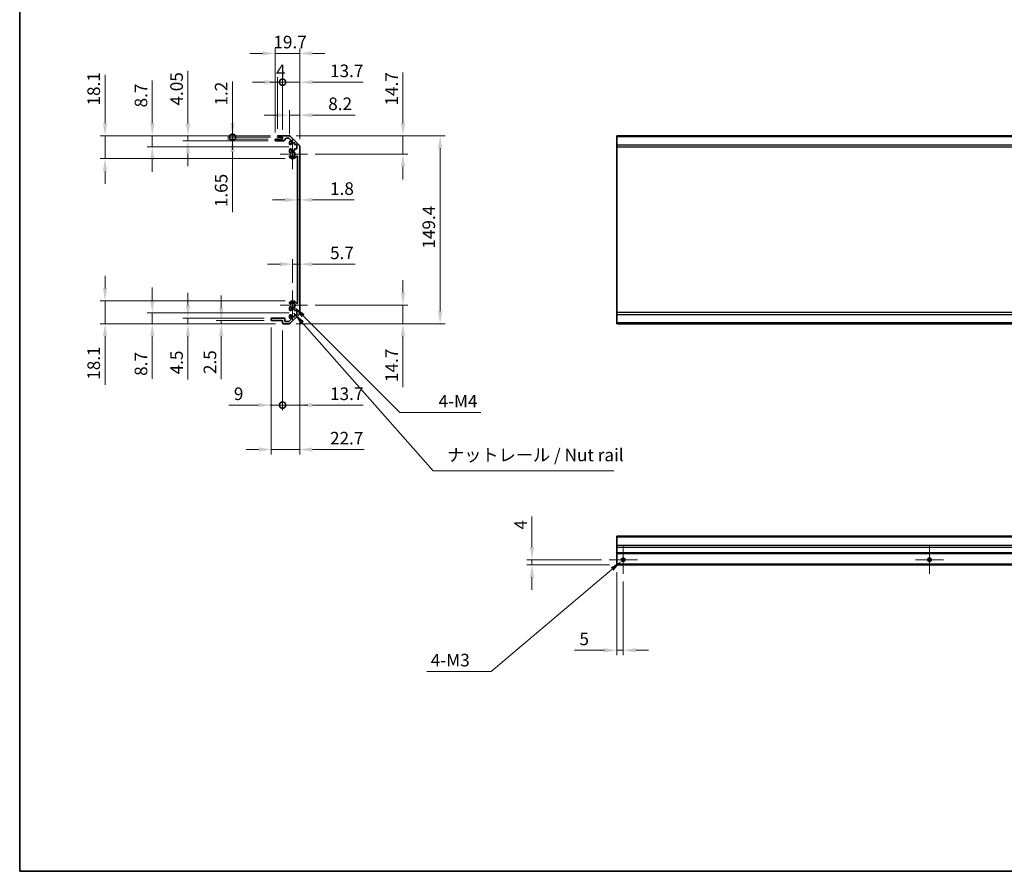
# Model space of a CAD drawing. Units: millimetres. Extents: x 0 to 18046, y -64 to 2810.
# Drawn here: x 7840 to 8622, y 0 to 677 of the extents above; entities that cross this region are included whole.
import ezdxf

# ---------------------------------------------------------------- set-up
doc = ezdxf.new("R2010")
doc.units = ezdxf.units.MM
doc.linetypes.add('CHAIN', pattern=[0.3543, 0.2362, -0.0295, 0.0591, -0.0295])
for name, color, linetype, lineweight in [('Border (ISO)', 7, 'Continuous', 35), ('Center Mark (ISO)', 131, 'Continuous', 18), ('Dimension (ISO)', 7, 'Continuous', 18), ('Symbol (ISO)', 7, 'Continuous', 18), ('Visible (ISO)', 7, 'Continuous', 35), ('Visible Narrow (ISO)', 7, 'Continuous', 25)]:
    doc.layers.add(name, color=color, linetype=linetype, lineweight=lineweight)
doc.styles.add('Note Text (TK)', font='txt')
doc.dimstyles.new('Default - Method 1b (TK)', dxfattribs={"dimscale": 10, "dimtxt": 2.5, "dimasz": 2.5, "dimexe": 1, "dimexo": 1.5, "dimgap": 1, "dimtad": 1, "dimtoh": 1, "dimrnd": 1e-08, "dimdsep": 46, "dimtxsty": 'Note Text (TK)', "dimcen": 0.09, "dimdle": 5, "dimclrd": 100, "dimclre": 100, "dimclrt": 7, "dimadec": 1, "dimazin": 1, "dimtfac": 1, "dimtmove": 0, "dimatfit": 3, "dimfxl": 1, "dimtolj": 1, "dimlwd": -1, "dimlwe": -1, "dimarcsym": 0})
doc.dimstyles.new('Default - Method 1b (TK)$7', dxfattribs={"dimscale": 10, "dimtxt": 2.5, "dimasz": 2.5, "dimexe": 1, "dimexo": 1.5, "dimgap": 1, "dimtad": 1, "dimtoh": 1, "dimrnd": 1e-08, "dimdsep": 46, "dimtxsty": 'Note Text (TK)', "dimcen": 0.09, "dimdle": 5, "dimclrd": 100, "dimclre": 100, "dimclrt": 7, "dimadec": 1, "dimazin": 1, "dimtfac": 1, "dimtmove": 0, "dimatfit": 3, "dimfxl": 1, "dimtolj": 1, "dimlwd": -1, "dimlwe": -1, "dimarcsym": 0})

# ---------------------------------------------------------------- blocks, each defined once
blk = doc.blocks.new('図面枠 tk図枠')
at = {"layer": 'Border (ISO)'}
for p, q in [((14.5, 289), (14.5, 8)), ((14.5, 8), (405.5, 8))]:
    blk.add_line(p, q, dxfattribs=at)
blk = doc.blocks.new('*D135')
at = {"layer": 'Defpoints', "color": 0}
for p in [(8060.68, 539.14), (8062.48, 539.14), (8062.48, 533.57)]:
    blk.add_point(p, dxfattribs=at)
at = {"layer": 'Dimension (ISO)', "color": 100}
for p, q in [((8050.68, 533.57), (8040.68, 533.57)), ((8060.68, 533.57), (8062.48, 533.57)), ((8072.48, 533.57), (8105.76, 533.57))]:
    blk.add_line(p, q, dxfattribs=at)
for points in [[(8050.68, 535.24), (8050.68, 531.9), (8060.68, 533.57)], [(8072.48, 535.24), (8072.48, 531.9), (8062.48, 533.57)]]:
    blk.add_solid(points, dxfattribs=at)
at = {"layer": 'Dimension (ISO)', "color": 7, "insert": (8086.48, 542.57), "char_height": 10, "attachment_point": 4, "style": 'Note Text (TK)'}
blk.add_mtext('\\A1;1.8', dxfattribs=at)
blk = doc.blocks.new('*D136')
at = {"layer": 'Defpoints', "color": 0}
for p in [(8062.48, 482.51), (8062.48, 482.51), (8056.78, 461.67)]:
    blk.add_point(p, dxfattribs=at)
at = {"layer": 'Dimension (ISO)', "color": 100}
for p, q in [((8056.78, 467.67), (8056.78, 486.51)), ((8046.78, 482.51), (8036.78, 482.51)), ((8056.78, 482.51), (8062.48, 482.51)), ((8072.48, 482.51), (8106.33, 482.51))]:
    blk.add_line(p, q, dxfattribs=at)
for points in [[(8046.78, 484.17), (8046.78, 480.84), (8056.78, 482.51)], [(8072.48, 484.17), (8072.48, 480.84), (8062.48, 482.51)]]:
    blk.add_solid(points, dxfattribs=at)
at = {"layer": 'Dimension (ISO)', "color": 7, "insert": (8086.48, 491.51), "char_height": 10, "attachment_point": 4, "style": 'Note Text (TK)'}
blk.add_mtext('\\A1;5.7', dxfattribs=at)
blk = doc.blocks.new('_DotSmall')
at = {"color": 0, "linetype": 'ByBlock', "const_width": 0.5}
blk.add_lwpolyline([(-0.0625, 0, 1), (0.0625, 0, 1)], format="xyb", close=True, dxfattribs=at)
blk = doc.blocks.new('*D137')
at = {"layer": 'Defpoints', "color": 0}
for p in [(8048.78, 627.13), (8044.78, 584.07), (8048.78, 583.37)]:
    blk.add_point(p, dxfattribs=at)
at = {"layer": 'Dimension (ISO)', "color": 100}
for p, q in [((8034.78, 627.13), (8024.78, 627.13)), ((8044.78, 590.07), (8044.78, 631.13)), ((8044.78, 627.13), (8048.78, 627.13)), ((8048.78, 589.37), (8048.78, 631.13)), ((8048.78, 627.13), (8058.78, 627.13))]:
    blk.add_line(p, q, dxfattribs=at)
blk.add_solid([(8034.78, 628.8), (8034.78, 625.47), (8044.78, 627.13)], dxfattribs=at)
at = {"layer": 'Dimension (ISO)', "color": 100, "xscale": 10, "yscale": 10, "zscale": 10, "rotation": 180}
blk.add_blockref('_DotSmall', (8048.78, 627.13), dxfattribs=at)
at = {"layer": 'Dimension (ISO)', "color": 7, "insert": (8043.63, 636.13), "char_height": 10, "attachment_point": 4, "style": 'Note Text (TK)'}
blk.add_mtext('\\A1;4', dxfattribs=at)
blk = doc.blocks.new('*D138')
at = {"layer": 'Defpoints', "color": 0}
for p in [(8062.48, 627.13), (8048.78, 583.37), (8062.48, 575.74)]:
    blk.add_point(p, dxfattribs=at)
at = {"layer": 'Dimension (ISO)', "color": 100}
for p, q in [((8048.78, 627.13), (8038.78, 627.13)), ((8048.78, 589.37), (8048.78, 631.13)), ((8048.78, 627.13), (8062.48, 627.13)), ((8062.48, 581.74), (8062.48, 631.13)), ((8072.48, 627.13), (8112.81, 627.13))]:
    blk.add_line(p, q, dxfattribs=at)
blk.add_solid([(8072.48, 628.8), (8072.48, 625.47), (8062.48, 627.13)], dxfattribs=at)
at = {"layer": 'Dimension (ISO)', "color": 100, "xscale": 10, "yscale": 10, "zscale": 10}
blk.add_blockref('_DotSmall', (8048.78, 627.13), dxfattribs=at)
at = {"layer": 'Dimension (ISO)', "color": 7, "insert": (8086.48, 636.13), "char_height": 10, "attachment_point": 4, "style": 'Note Text (TK)'}
blk.add_mtext('\\A1;13.7', dxfattribs=at)
blk = doc.blocks.new('*D139')
at = {"layer": 'Defpoints', "color": 0}
for p in [(8062.48, 650), (8042.78, 581.22), (8062.48, 575.74)]:
    blk.add_point(p, dxfattribs=at)
at = {"layer": 'Dimension (ISO)', "color": 100}
for p, q in [((8032.78, 650), (8022.78, 650)), ((8042.78, 587.22), (8042.78, 654)), ((8042.78, 650), (8062.48, 650)), ((8062.48, 581.74), (8062.48, 654)), ((8072.48, 650), (8082.48, 650))]:
    blk.add_line(p, q, dxfattribs=at)
for points in [[(8032.78, 651.67), (8032.78, 648.34), (8042.78, 650)], [(8072.48, 651.67), (8072.48, 648.34), (8062.48, 650)]]:
    blk.add_solid(points, dxfattribs=at)
at = {"layer": 'Dimension (ISO)', "color": 7, "insert": (8041.47, 659), "char_height": 10, "attachment_point": 4, "style": 'Note Text (TK)'}
blk.add_mtext('\\A1;19.7', dxfattribs=at)
blk = doc.blocks.new('*D140')
at = {"layer": 'Defpoints', "color": 0}
for p in [(8053.65, 584.57), (8144.4, 584.57), (8068.58, 569.87)]:
    blk.add_point(p, dxfattribs=at)
at = {"layer": 'Dimension (ISO)', "color": 100}
for p, q in [((8144.4, 594.57), (8144.4, 634.9)), ((8059.65, 584.57), (8148.4, 584.57)), ((8144.4, 569.87), (8144.4, 584.57)), ((8074.58, 569.87), (8148.4, 569.87)), ((8144.4, 559.87), (8144.4, 549.87))]:
    blk.add_line(p, q, dxfattribs=at)
for points in [[(8142.73, 594.57), (8146.07, 594.57), (8144.4, 584.57)], [(8142.73, 559.87), (8146.07, 559.87), (8144.4, 569.87)]]:
    blk.add_solid(points, dxfattribs=at)
at = {"layer": 'Dimension (ISO)', "color": 7, "insert": (8135.4, 608.57), "char_height": 10, "attachment_point": 4, "rotation": 90, "style": 'Note Text (TK)'}
blk.add_mtext('\\A1;14.7', dxfattribs=at)
blk = doc.blocks.new('*D141')
at = {"layer": 'Defpoints', "color": 0}
for p in [(8068.58, 449.87), (8053.65, 435.17), (8144.4, 435.17)]:
    blk.add_point(p, dxfattribs=at)
at = {"layer": 'Dimension (ISO)', "color": 100}
for p, q in [((8144.4, 459.87), (8144.4, 469.87)), ((8074.58, 449.87), (8148.4, 449.87)), ((8144.4, 449.87), (8144.4, 435.17)), ((8059.65, 435.17), (8148.4, 435.17)), ((8144.4, 425.17), (8144.4, 384.84))]:
    blk.add_line(p, q, dxfattribs=at)
for points in [[(8142.73, 459.87), (8146.07, 459.87), (8144.4, 449.87)], [(8142.73, 425.17), (8146.07, 425.17), (8144.4, 435.17)]]:
    blk.add_solid(points, dxfattribs=at)
at = {"layer": 'Dimension (ISO)', "color": 7, "insert": (8135.4, 388.84), "char_height": 10, "attachment_point": 4, "rotation": 90, "style": 'Note Text (TK)'}
blk.add_mtext('\\A1;14.7', dxfattribs=at)
blk = doc.blocks.new('*D142')
at = {"layer": 'Defpoints', "color": 0}
for p in [(8053.65, 584.57), (8053.65, 435.17), (8173.92, 435.17)]:
    blk.add_point(p, dxfattribs=at)
at = {"layer": 'Dimension (ISO)', "color": 100}
for p, q in [((8059.65, 584.57), (8177.92, 584.57)), ((8173.92, 574.57), (8173.92, 445.17)), ((8059.65, 435.17), (8177.92, 435.17))]:
    blk.add_line(p, q, dxfattribs=at)
for points in [[(8172.25, 574.57), (8175.58, 574.57), (8173.92, 584.57)], [(8172.25, 445.17), (8175.58, 445.17), (8173.92, 435.17)]]:
    blk.add_solid(points, dxfattribs=at)
at = {"layer": 'Dimension (ISO)', "color": 7, "insert": (8164.92, 494.84), "char_height": 10, "attachment_point": 4, "rotation": 90, "style": 'Note Text (TK)'}
blk.add_mtext('\\A1;149.4', dxfattribs=at)
blk = doc.blocks.new('*D143')
at = {"layer": 'Defpoints', "color": 0}
for p in [(8062.48, 444), (8048.78, 435.67), (8062.48, 370.51)]:
    blk.add_point(p, dxfattribs=at)
at = {"layer": 'Dimension (ISO)', "color": 100}
for p, q in [((8062.48, 438), (8062.48, 366.51)), ((8048.78, 429.67), (8048.78, 366.51)), ((8048.78, 370.51), (8038.78, 370.51)), ((8048.78, 370.51), (8062.48, 370.51)), ((8072.48, 370.51), (8112.81, 370.51))]:
    blk.add_line(p, q, dxfattribs=at)
blk.add_solid([(8072.48, 372.18), (8072.48, 368.85), (8062.48, 370.51)], dxfattribs=at)
at = {"layer": 'Dimension (ISO)', "color": 100, "xscale": 10, "yscale": 10, "zscale": 10}
blk.add_blockref('_DotSmall', (8048.78, 370.51), dxfattribs=at)
at = {"layer": 'Dimension (ISO)', "color": 7, "insert": (8086.48, 379.51), "char_height": 10, "attachment_point": 4, "style": 'Note Text (TK)'}
blk.add_mtext('\\A1;13.7', dxfattribs=at)
blk = doc.blocks.new('*D144')
at = {"layer": 'Defpoints', "color": 0}
for p in [(8039.78, 438.17), (8048.78, 435.67), (8048.78, 370.51)]:
    blk.add_point(p, dxfattribs=at)
at = {"layer": 'Dimension (ISO)', "color": 100}
for p, q in [((8039.78, 432.17), (8039.78, 366.51)), ((8048.78, 429.67), (8048.78, 366.51)), ((8029.78, 370.51), (8006.1, 370.51)), ((8048.78, 370.51), (8039.78, 370.51)), ((8048.78, 370.51), (8068.78, 370.51))]:
    blk.add_line(p, q, dxfattribs=at)
blk.add_solid([(8029.78, 372.18), (8029.78, 368.85), (8039.78, 370.51)], dxfattribs=at)
at = {"layer": 'Dimension (ISO)', "color": 100, "xscale": 10, "yscale": 10, "zscale": 10, "rotation": 180}
blk.add_blockref('_DotSmall', (8048.78, 370.51), dxfattribs=at)
at = {"layer": 'Dimension (ISO)', "color": 7, "insert": (8010.1, 379.51), "char_height": 10, "attachment_point": 4, "style": 'Note Text (TK)'}
blk.add_mtext('\\A1;9', dxfattribs=at)
blk = doc.blocks.new('*D145')
at = {"layer": 'Defpoints', "color": 0}
for p in [(8039.78, 438.17), (8062.48, 444), (8062.48, 335.22)]:
    blk.add_point(p, dxfattribs=at)
at = {"layer": 'Dimension (ISO)', "color": 100}
for p, q in [((8062.48, 438), (8062.48, 331.22)), ((8039.78, 432.17), (8039.78, 331.22)), ((8029.78, 335.22), (8019.78, 335.22)), ((8039.78, 335.22), (8062.48, 335.22)), ((8072.48, 335.22), (8113.61, 335.22))]:
    blk.add_line(p, q, dxfattribs=at)
for points in [[(8029.78, 336.89), (8029.78, 333.55), (8039.78, 335.22)], [(8072.48, 336.89), (8072.48, 333.55), (8062.48, 335.22)]]:
    blk.add_solid(points, dxfattribs=at)
at = {"layer": 'Dimension (ISO)', "color": 7, "insert": (8086.48, 344.22), "char_height": 10, "attachment_point": 4, "style": 'Note Text (TK)'}
blk.add_mtext('\\A1;22.7', dxfattribs=at)
blk = doc.blocks.new('*D146')
at = {"layer": 'Defpoints', "color": 0}
for p in [(8056.78, 449.87), (8058.05, 448.6)]:
    blk.add_point(p, dxfattribs=at)
at = {"layer": 'Dimension (ISO)', "color": 100}
for p, q in [((8142.03, 364.62), (8065.12, 441.53)), ((8206.17, 364.62), (8142.03, 364.62))]:
    blk.add_line(p, q, dxfattribs=at)
blk.add_solid([(8066.3, 442.71), (8063.95, 440.35), (8058.05, 448.6)], dxfattribs=at)
at = {"layer": 'Dimension (ISO)', "color": 7, "insert": (8169.58, 373.62), "char_height": 10, "attachment_point": 4, "style": 'Note Text (TK)'}
blk.add_mtext('\\A1; 4-M4', dxfattribs=at)
blk = doc.blocks.new('*D147')
at = {"layer": 'Defpoints', "color": 0}
for p in [(8009.03, 583.37), (8043.28, 581.72), (8045.28, 583.37)]:
    blk.add_point(p, dxfattribs=at)
at = {"layer": 'Dimension (ISO)', "color": 100}
for p, q in [((8009.03, 583.37), (8009.03, 603.37)), ((8039.28, 583.37), (8005.03, 583.37)), ((8037.28, 581.72), (8005.03, 581.72)), ((8009.03, 583.37), (8009.03, 581.72)), ((8009.03, 571.72), (8009.03, 523.8))]:
    blk.add_line(p, q, dxfattribs=at)
blk.add_solid([(8007.36, 571.72), (8010.69, 571.72), (8009.03, 581.72)], dxfattribs=at)
at = {"layer": 'Dimension (ISO)', "color": 100, "xscale": 10, "yscale": 10, "zscale": 10, "rotation": 270}
blk.add_blockref('_DotSmall', (8009.03, 583.37), dxfattribs=at)
at = {"layer": 'Dimension (ISO)', "color": 7, "insert": (8000.03, 527.8), "char_height": 10, "attachment_point": 4, "rotation": 90, "style": 'Note Text (TK)'}
blk.add_mtext('\\A1;1.65', dxfattribs=at)
blk = doc.blocks.new('*D148')
at = {"layer": 'Defpoints', "color": 0}
for p in [(8009.03, 584.57), (8045.28, 584.57), (8045.28, 583.37)]:
    blk.add_point(p, dxfattribs=at)
at = {"layer": 'Dimension (ISO)', "color": 100}
for p, q in [((8009.03, 594.57), (8009.03, 627.8)), ((8039.28, 584.57), (8005.03, 584.57)), ((8039.28, 583.37), (8005.03, 583.37)), ((8009.03, 583.37), (8009.03, 584.57)), ((8009.03, 583.37), (8009.03, 573.37))]:
    blk.add_line(p, q, dxfattribs=at)
blk.add_solid([(8007.36, 594.57), (8010.69, 594.57), (8009.03, 584.57)], dxfattribs=at)
at = {"layer": 'Dimension (ISO)', "color": 100, "xscale": 10, "yscale": 10, "zscale": 10, "rotation": 90}
blk.add_blockref('_DotSmall', (8009.03, 583.37), dxfattribs=at)
at = {"layer": 'Dimension (ISO)', "color": 7, "insert": (8000.03, 608.57), "char_height": 10, "attachment_point": 4, "rotation": 90, "style": 'Note Text (TK)'}
blk.add_mtext('\\A1;1.2', dxfattribs=at)
blk = doc.blocks.new('*D149')
at = {"layer": 'Defpoints', "color": 0}
for p in [(7973.6, 584.57), (8043.28, 580.52), (8045.28, 584.57)]:
    blk.add_point(p, dxfattribs=at)
at = {"layer": 'Dimension (ISO)', "color": 100}
for p, q in [((7973.6, 594.57), (7973.6, 636.09)), ((8039.28, 584.57), (7969.6, 584.57)), ((8037.28, 580.52), (7969.6, 580.52)), ((7973.6, 580.52), (7973.6, 584.57)), ((7973.6, 570.52), (7973.6, 560.52))]:
    blk.add_line(p, q, dxfattribs=at)
for points in [[(7971.94, 594.57), (7975.27, 594.57), (7973.6, 584.57)], [(7971.94, 570.52), (7975.27, 570.52), (7973.6, 580.52)]]:
    blk.add_solid(points, dxfattribs=at)
at = {"layer": 'Dimension (ISO)', "color": 7, "insert": (7964.6, 608.57), "char_height": 10, "attachment_point": 4, "rotation": 90, "style": 'Note Text (TK)'}
blk.add_mtext('\\A1;4.05', dxfattribs=at)
blk = doc.blocks.new('*D150')
at = {"layer": 'Defpoints', "color": 0}
for p in [(8045.28, 584.57), (7907.79, 566.47), (8056.78, 566.47)]:
    blk.add_point(p, dxfattribs=at)
at = {"layer": 'Dimension (ISO)', "color": 100}
for p, q in [((7907.79, 594.57), (7907.79, 633.08)), ((8039.28, 584.57), (7903.79, 584.57)), ((7907.79, 566.47), (7907.79, 584.57)), ((8050.78, 566.47), (7903.79, 566.47)), ((7907.79, 556.47), (7907.79, 546.47))]:
    blk.add_line(p, q, dxfattribs=at)
for points in [[(7906.12, 594.57), (7909.45, 594.57), (7907.79, 584.57)], [(7906.12, 556.47), (7909.45, 556.47), (7907.79, 566.47)]]:
    blk.add_solid(points, dxfattribs=at)
at = {"layer": 'Dimension (ISO)', "color": 7, "insert": (7898.79, 608.57), "char_height": 10, "attachment_point": 4, "rotation": 90, "style": 'Note Text (TK)'}
blk.add_mtext('\\A1;18.1', dxfattribs=at)
blk = doc.blocks.new('*D151')
at = {"layer": 'Defpoints', "color": 0}
for p in [(8000.09, 435.17), (8040.28, 437.67), (8049.28, 435.17)]:
    blk.add_point(p, dxfattribs=at)
at = {"layer": 'Dimension (ISO)', "color": 100}
for p, q in [((8000.09, 447.67), (8000.09, 457.67)), ((8034.28, 437.67), (7996.09, 437.67)), ((8043.28, 435.17), (7996.09, 435.17)), ((8000.09, 437.67), (8000.09, 435.17)), ((8000.09, 425.17), (8000.09, 391.15))]:
    blk.add_line(p, q, dxfattribs=at)
for points in [[(7998.42, 447.67), (8001.76, 447.67), (8000.09, 437.67)], [(7998.42, 425.17), (8001.76, 425.17), (8000.09, 435.17)]]:
    blk.add_solid(points, dxfattribs=at)
at = {"layer": 'Dimension (ISO)', "color": 7, "insert": (7991.09, 395.15), "char_height": 10, "attachment_point": 4, "rotation": 90, "style": 'Note Text (TK)'}
blk.add_mtext('\\A1;2.5', dxfattribs=at)
blk = doc.blocks.new('*D152')
at = {"layer": 'Defpoints', "color": 0}
for p in [(8040.28, 439.67), (7973.6, 435.17), (8049.28, 435.17)]:
    blk.add_point(p, dxfattribs=at)
at = {"layer": 'Dimension (ISO)', "color": 100}
for p, q in [((7973.6, 449.67), (7973.6, 459.67)), ((8034.28, 439.67), (7969.6, 439.67)), ((7973.6, 439.67), (7973.6, 435.17)), ((8043.28, 435.17), (7969.6, 435.17)), ((7973.6, 425.17), (7973.6, 390.92))]:
    blk.add_line(p, q, dxfattribs=at)
for points in [[(7971.94, 449.67), (7975.27, 449.67), (7973.6, 439.67)], [(7971.94, 425.17), (7975.27, 425.17), (7973.6, 435.17)]]:
    blk.add_solid(points, dxfattribs=at)
at = {"layer": 'Dimension (ISO)', "color": 7, "insert": (7964.6, 394.92), "char_height": 10, "attachment_point": 4, "rotation": 90, "style": 'Note Text (TK)'}
blk.add_mtext('\\A1;4.5', dxfattribs=at)
blk = doc.blocks.new('*D153')
at = {"layer": 'Defpoints', "color": 0}
for p in [(7907.79, 453.27), (8056.78, 453.27), (8049.28, 435.17)]:
    blk.add_point(p, dxfattribs=at)
at = {"layer": 'Dimension (ISO)', "color": 100}
for p, q in [((7907.79, 463.27), (7907.79, 473.27)), ((8050.78, 453.27), (7903.79, 453.27)), ((7907.79, 453.27), (7907.79, 435.17)), ((8043.28, 435.17), (7903.79, 435.17)), ((7907.79, 425.17), (7907.79, 386.66))]:
    blk.add_line(p, q, dxfattribs=at)
for points in [[(7906.12, 463.27), (7909.45, 463.27), (7907.79, 453.27)], [(7906.12, 425.17), (7909.45, 425.17), (7907.79, 435.17)]]:
    blk.add_solid(points, dxfattribs=at)
at = {"layer": 'Dimension (ISO)', "color": 7, "insert": (7898.79, 390.66), "char_height": 10, "attachment_point": 4, "rotation": 90, "style": 'Note Text (TK)'}
blk.add_mtext('\\A1;18.1', dxfattribs=at)
blk = doc.blocks.new('*D156')
at = {"layer": 'Defpoints', "color": 0}
for p in [(8314.34, 243.64), (8319.34, 236.41), (8314.34, 175.66)]:
    blk.add_point(p, dxfattribs=at)
at = {"layer": 'Dimension (ISO)', "color": 100}
for p, q in [((8314.34, 237.64), (8314.34, 171.66)), ((8319.34, 230.41), (8319.34, 171.66)), ((8304.34, 175.66), (8280.54, 175.66)), ((8319.34, 175.66), (8314.34, 175.66)), ((8329.34, 175.66), (8339.34, 175.66))]:
    blk.add_line(p, q, dxfattribs=at)
for points in [[(8304.34, 177.33), (8304.34, 174), (8314.34, 175.66)], [(8329.34, 177.33), (8329.34, 174), (8319.34, 175.66)]]:
    blk.add_solid(points, dxfattribs=at)
at = {"layer": 'Dimension (ISO)', "color": 7, "insert": (8284.54, 184.66), "char_height": 10, "attachment_point": 4, "style": 'Note Text (TK)'}
blk.add_mtext('\\A1;5', dxfattribs=at)
blk = doc.blocks.new('*D158')
at = {"layer": 'Defpoints', "color": 0}
for p in [(8246.83, 247.64), (8308.11, 247.64), (8314.34, 243.64)]:
    blk.add_point(p, dxfattribs=at)
at = {"layer": 'Dimension (ISO)', "color": 100}
for p, q in [((8246.83, 257.64), (8246.83, 281.95)), ((8302.11, 247.64), (8242.83, 247.64)), ((8308.34, 243.64), (8242.83, 243.64)), ((8246.83, 243.64), (8246.83, 247.64)), ((8246.83, 233.64), (8246.83, 223.64))]:
    blk.add_line(p, q, dxfattribs=at)
for points in [[(8245.17, 257.64), (8248.5, 257.64), (8246.83, 247.64)], [(8245.17, 233.64), (8248.5, 233.64), (8246.83, 243.64)]]:
    blk.add_solid(points, dxfattribs=at)
at = {"layer": 'Dimension (ISO)', "color": 7, "insert": (8237.83, 271.64), "char_height": 10, "attachment_point": 4, "rotation": 90, "style": 'Note Text (TK)'}
blk.add_mtext('\\A1;4', dxfattribs=at)
blk = doc.blocks.new('*D159')
at = {"layer": 'Defpoints', "color": 0}
for p in [(8318.19, 246.67), (8320.48, 248.61)]:
    blk.add_point(p, dxfattribs=at)
at = {"layer": 'Dimension (ISO)', "color": 100}
for p, q in [((8318.98, 247.64), (8319.7, 247.64)), ((8319.34, 247.28), (8319.34, 248)), ((8214.37, 158.81), (8310.56, 240.21)), ((8163.43, 158.81), (8214.37, 158.81))]:
    blk.add_line(p, q, dxfattribs=at)
blk.add_solid([(8309.48, 241.48), (8311.64, 238.94), (8318.19, 246.67)], dxfattribs=at)
at = {"layer": 'Dimension (ISO)', "color": 7, "insert": (8163.43, 167.81), "char_height": 10, "attachment_point": 4, "style": 'Note Text (TK)'}
blk.add_mtext('\\A1; 4-M3', dxfattribs=at)
blk = doc.blocks.new('*D207')
at = {"layer": 'Defpoints', "color": 0}
for p in [(7945.33, 584.57), (8045.28, 584.57), (8060.03, 575.87)]:
    blk.add_point(p, dxfattribs=at)
at = {"layer": 'Dimension (ISO)', "color": 100}
for p, q in [((7945.33, 594.57), (7945.33, 628.48)), ((8039.28, 584.57), (7941.33, 584.57)), ((7945.33, 575.87), (7945.33, 584.57)), ((8054.03, 575.87), (7941.33, 575.87)), ((7945.33, 565.87), (7945.33, 555.87))]:
    blk.add_line(p, q, dxfattribs=at)
for points in [[(7943.67, 594.57), (7947, 594.57), (7945.33, 584.57)], [(7943.67, 565.87), (7947, 565.87), (7945.33, 575.87)]]:
    blk.add_solid(points, dxfattribs=at)
at = {"layer": 'Dimension (ISO)', "color": 7, "insert": (7936.33, 616.53), "char_height": 10, "attachment_point": 5, "rotation": 90, "style": 'Note Text (TK)'}
blk.add_mtext('\\A1;8.7', dxfattribs=at)
blk = doc.blocks.new('*D209')
at = {"layer": 'Defpoints', "color": 0}
for p in [(8060.03, 443.87), (7945.33, 435.17), (8049.28, 435.17)]:
    blk.add_point(p, dxfattribs=at)
at = {"layer": 'Dimension (ISO)', "color": 100}
for p, q in [((7945.33, 453.87), (7945.33, 463.87)), ((8054.03, 443.87), (7941.33, 443.87)), ((7945.33, 443.87), (7945.33, 435.17)), ((8043.28, 435.17), (7941.33, 435.17)), ((7945.33, 425.17), (7945.33, 391.26))]:
    blk.add_line(p, q, dxfattribs=at)
for points in [[(7943.67, 453.87), (7947, 453.87), (7945.33, 443.87)], [(7943.67, 425.17), (7947, 425.17), (7945.33, 435.17)]]:
    blk.add_solid(points, dxfattribs=at)
at = {"layer": 'Dimension (ISO)', "color": 7, "insert": (7936.33, 403.22), "char_height": 10, "attachment_point": 5, "rotation": 90, "style": 'Note Text (TK)'}
blk.add_mtext('\\A1;8.7', dxfattribs=at)
blk = doc.blocks.new('*D208')
at = {"layer": 'Defpoints', "color": 0}
for p in [(8062.48, 600.94), (8054.28, 579.72), (8062.48, 575.74)]:
    blk.add_point(p, dxfattribs=at)
at = {"layer": 'Dimension (ISO)', "color": 100}
for p, q in [((8054.28, 585.72), (8054.28, 604.94)), ((8062.48, 581.74), (8062.48, 604.94)), ((8044.28, 600.94), (8034.28, 600.94)), ((8054.28, 600.94), (8062.48, 600.94)), ((8072.48, 600.94), (8106.56, 600.94))]:
    blk.add_line(p, q, dxfattribs=at)
for points in [[(8044.28, 602.61), (8044.28, 599.28), (8054.28, 600.94)], [(8072.48, 602.61), (8072.48, 599.28), (8062.48, 600.94)]]:
    blk.add_solid(points, dxfattribs=at)
at = {"layer": 'Dimension (ISO)', "color": 7, "insert": (8094.52, 609.94), "char_height": 10, "attachment_point": 5, "style": 'Note Text (TK)'}
blk.add_mtext('\\A1;8.2', dxfattribs=at)

msp = doc.modelspace()

# ---------------------------------------------------------------- linework, layer by layer
at = {"layer": 'Center Mark (ISO)', "linetype": 'CHAIN', "ltscale": 6.556024}
for p, q in [((8056.7801, 581.6717), (8056.7801, 558.0717)), ((8056.7801, 461.6717), (8056.7801, 438.0717))]:
    msp.add_line(p, q, dxfattribs=at)
at = {"layer": 'Center Mark (ISO)', "linetype": 'CHAIN', "ltscale": 6.05598}
for p, q in [((8068.5801, 569.8717), (8046.7801, 569.8717)), ((8068.5801, 449.8717), (8046.7801, 449.8717))]:
    msp.add_line(p, q, dxfattribs=at)
at = {"layer": 'Center Mark (ISO)', "linetype": 'CHAIN', "ltscale": 6.239052}
for p, q in [((8319.338, 258.8706), (8319.338, 236.4116)), ((8562.588, 258.8706), (8562.588, 236.4116)), ((8330.5675, 247.6411), (8308.1085, 247.6411)), ((8573.8175, 247.6411), (8551.3585, 247.6411))]:
    msp.add_line(p, q, dxfattribs=at)
at = {"layer": 'Visible (ISO)'}
for p, q in [((8042.7801, 581.0217), (8042.7801, 581.2217)), ((8043.2801, 581.7217), (8048.7801, 581.7217)), ((8049.5556, 580.5217), (8043.2801, 580.5217)), ((8044.7801, 583.8717), (8044.7801, 584.0717)), ((8045.2801, 584.5717), (8053.6517, 584.5717)), ((8048.7801, 583.3717), (8045.2801, 583.3717)), ((8048.7801, 581.7217), (8048.7801, 583.3717)), ((8051.6309, 582.6039), (8049.9293, 580.6895)), ((8053.5274, 582.7717), (8052.0046, 582.7717)), ((8056.2845, 580.2217), (8053.881, 582.6252)), ((8054.2801, 578.0717), (8054.2801, 579.7217)), ((8054.7801, 580.2217), (8056.2845, 580.2217)), ((8055.0659, 583.9859), (8061.8943, 577.1575)), ((8058.3301, 578.9717), (8055.5301, 578.9717)), ((8055.5301, 578.9717), (8055.5301, 577.5717)), ((8058.3301, 577.5717), (8058.3301, 578.9717)), ((9068.338, 584.5717), (8314.338, 584.5717)), ((8314.338, 583.9859), (8314.338, 584.5717)), ((8314.338, 583.9859), (8314.338, 577.1575)), ((8054.2801, 571.5443), (8054.2801, 573.6717)), ((8055.5301, 577.5717), (8054.7801, 577.5717)), ((8054.7801, 574.1717), (8055.5301, 574.1717)), ((8055.5301, 574.1717), (8055.5301, 572.7717)), ((8055.5301, 572.7717), (8058.3301, 572.7717)), ((8060.0301, 577.5717), (8058.3301, 577.5717)), ((8058.3301, 572.7717), (8058.3301, 574.1717)), ((8058.3301, 574.1717), (8060.0301, 574.1717)), ((8060.0301, 574.1717), (8060.0301, 577.5717)), ((8062.4801, 575.7432), (8062.4801, 444.0001)), ((8314.338, 575.7432), (8314.338, 577.1575)), ((8314.338, 575.7432), (8314.338, 444.0001)), ((8054.2801, 567.6848), (8054.2801, 568.199)), ((8060.6801, 451.7459), (8060.6801, 567.9975)), ((8054.2801, 451.5443), (8054.2801, 452.0585)), ((8054.2801, 446.0717), (8054.2801, 448.199)), ((8058.3301, 446.9717), (8055.5301, 446.9717)), ((8055.5301, 446.9717), (8055.5301, 445.5717)), ((8058.3301, 445.5717), (8058.3301, 446.9717)), ((8039.7801, 438.1717), (8039.7801, 439.1717)), ((8040.2801, 439.6717), (8050.0801, 439.6717)), ((8050.5801, 439.1717), (8050.5801, 436.9717)), ((8053.7345, 436.9717), (8056.2845, 439.5217)), ((8054.2801, 440.0217), (8054.2801, 441.6717)), ((8055.5301, 445.5717), (8054.7801, 445.5717)), ((8054.7801, 442.1717), (8055.5301, 442.1717)), ((8056.2845, 439.5217), (8054.7801, 439.5217)), ((8061.8943, 442.5859), (8055.0659, 435.7575)), ((8055.5301, 442.1717), (8055.5301, 440.7717)), ((8055.5301, 440.7717), (8058.3301, 440.7717)), ((8060.0301, 445.5717), (8058.3301, 445.5717)), ((8058.3301, 440.7717), (8058.3301, 442.1717)), ((8058.3301, 442.1717), (8060.0301, 442.1717)), ((8060.0301, 442.1717), (8060.0301, 445.5717)), ((8314.338, 442.5859), (8314.338, 444.0001)), ((8314.338, 442.5859), (8314.338, 435.7575)), ((8048.7801, 437.6717), (8040.2801, 437.6717)), ((8048.7801, 435.6717), (8048.7801, 437.6717)), ((8053.6517, 435.1717), (8049.2801, 435.1717)), ((8050.5801, 436.9717), (8053.7345, 436.9717)), ((8314.338, 435.1717), (8314.338, 435.7575)), ((8314.338, 435.1717), (9068.338, 435.1717)), ((8314.338, 265.7553), (8314.338, 266.3411)), ((9068.338, 266.3411), (8314.338, 266.3411)), ((8314.338, 265.7553), (8314.338, 258.9269)), ((8314.338, 257.5127), (8314.338, 258.9269)), ((8314.338, 257.5127), (8314.338, 253.1411)), ((8314.338, 252.6411), (8314.338, 253.1411)), ((8314.338, 252.6411), (9068.338, 252.6411)), ((8314.338, 252.6411), (8314.338, 244.1411)), ((8314.338, 243.6411), (8314.338, 244.1411)), ((8314.338, 243.6411), (9068.338, 243.6411)), ((8318.6227, 246.6411), (8320.0533, 246.6411)), ((8561.8727, 246.6411), (8563.3033, 246.6411))]:
    msp.add_line(p, q, dxfattribs=at)
for centre in [(8319.338, 247.6411), (8562.588, 247.6411)]:
    msp.add_circle(centre, 1.2295, dxfattribs=at)
for centre, radius, start, end in [((8043.2801, 581.2217), 0.5, 90, 180), ((8043.2801, 581.0217), 0.5, 180, 270), ((8045.2801, 584.0717), 0.5, 90, 180), ((8045.2801, 583.8717), 0.5, 180, 270), ((8049.5556, 581.0217), 0.5, 270, 318.3664607), ((8052.0046, 582.2717), 0.5, 90, 138.3664607), ((8053.5274, 582.2717), 0.5, 45, 90), ((8053.6517, 582.5717), 2, 45, 90), ((8054.7801, 579.7217), 0.5, 90, 180), ((8054.7801, 578.0717), 0.5, 180, 270), ((8054.7801, 573.6717), 0.5, 90, 180), ((8055.0377, 571.8014), 0.8, 198.7439012, 312.0797869), ((8056.7801, 569.8717), 1.8, 227.9202131, 132.0797869), ((8060.4801, 575.7432), 2, 0, 45), ((8055.0377, 567.9419), 0.8, 47.9202131, 161.2560988), ((8055.0377, 567.9419), 0.8, 198.7439012, 227.9202131), ((8056.7801, 569.8717), 3.4, 227.9202131, 331.2015551), ((8060.1895, 567.9975), 0.4906, 0, 151.2015551), ((8055.0377, 451.8014), 0.8, 132.0797869, 161.2560988), ((8055.0377, 451.8014), 0.8, 198.7439012, 312.0797869), ((8055.0377, 447.9419), 0.8, 47.9202131, 161.2560988), ((8054.7801, 446.0717), 0.5, 180, 270), ((8056.7801, 449.8717), 3.4, 28.7984449, 132.0797869), ((8056.7801, 449.8717), 1.8, 227.9202131, 132.0797869), ((8060.1895, 451.7459), 0.4906, 208.7984449, 0), ((8040.2801, 439.1717), 0.5, 90, 180), ((8040.2801, 438.1717), 0.5, 180, 270), ((8050.0801, 439.1717), 0.5, 0, 90), ((8054.7801, 441.6717), 0.5, 90, 180), ((8054.7801, 440.0217), 0.5, 180, 270), ((8060.4801, 444.0001), 2, 315, 0), ((8049.2801, 435.6717), 0.5, 180, 270), ((8053.6517, 437.1717), 2, 270, 315)]:
    msp.add_arc(centre, radius, start, end, dxfattribs=at)
at = {"layer": 'Visible Narrow (ISO)'}
for p, q in [((8314.338, 583.9859), (9068.338, 583.9859)), ((9068.338, 577.1575), (8314.338, 577.1575)), ((8314.338, 575.7432), (9068.338, 575.7432)), ((9068.338, 444.0001), (8314.338, 444.0001)), ((8314.338, 442.5859), (9068.338, 442.5859)), ((9068.338, 435.7575), (8314.338, 435.7575)), ((8314.338, 265.7553), (9068.338, 265.7553)), ((9068.338, 258.9269), (8314.338, 258.9269)), ((8314.338, 257.5127), (9068.338, 257.5127)), ((9068.338, 253.1411), (8314.338, 253.1411)), ((9068.338, 244.1411), (8314.338, 244.1411)), ((8320.4612, 247.1411), (8318.2147, 247.1411)), ((8563.7112, 247.1411), (8561.4647, 247.1411))]:
    msp.add_line(p, q, dxfattribs=at)
for centre in [(8319.338, 247.6411), (8562.588, 247.6411)]:
    msp.add_circle(centre, 1.5, dxfattribs=at)
for centre in [(8056.7801, 569.8717), (8056.7801, 449.8717)]:
    msp.add_arc(centre, 2.179, 211.4888327, 148.5111673, dxfattribs=at)

# ---------------------------------------------------------------- block references
at = {"xscale": 4, "yscale": 4, "zscale": 4}
msp.add_blockref('図面枠 tk図枠', (7782, -32), dxfattribs=at)

# ---------------------------------------------------------------- texts
at = {"layer": 'Symbol (ISO)', "color": 7, "insert": (8179.4431, 322.7393), "char_height": 10, "width": 149.232341, "attachment_point": 7, "line_spacing_factor": 1.5, "style": 'Note Text (TK)'}
msp.add_mtext('ナットレール / Nut rail', dxfattribs=at)

# ---------------------------------------------------------------- dimensions: what is measured, and where the dimension line sits
at = {"layer": 'Dimension (ISO)', "color": 100}
for base, p1, p2, override, picture, middle in [((8062.4801, 650.0039), (8042.7801, 581.2217), (8062.4801, 575.7432), {"dimscale": 0, "dimtxt": 10, "dimasz": 10, "dimexe": 4, "dimexo": 6, "dimgap": 4, "dimtoh": 0, "dimdec": 2, "dimcen": 0.36, "dimtp": 0, "dimtm": 0, "dimtdec": 2, "dimtix": 0, "dimtofl": 1, "dimtmove": 0, "dimatfit": 1}, '*D139', (8052.6301, 650.0039)), ((8062.4801, 533.5704), (8060.6801, 539.1355), (8062.4801, 539.1355), {"dimscale": 0, "dimtxt": 10, "dimasz": 10, "dimexe": 4, "dimexo": 6, "dimgap": 4, "dimtoh": 0, "dimdec": 2, "dimcen": 0.36, "dimse1": 1, "dimse2": 1, "dimtp": 0, "dimtm": 0, "dimtdec": 2, "dimtix": 0, "dimtofl": 1, "dimtmove": 0, "dimatfit": 1}, '*D135', (8094.1221, 533.5704)), ((8062.4801, 335.2204), (8039.7801, 438.1717), (8062.4801, 444.0001), {"dimscale": 0, "dimtxt": 10, "dimasz": 10, "dimexe": 4, "dimexo": 6, "dimgap": 4, "dimtoh": 0, "dimdec": 2, "dimcen": 0.36, "dimtp": 0, "dimtm": 0, "dimtdec": 2, "dimtix": 0, "dimtofl": 1, "dimtmove": 0, "dimatfit": 1}, '*D145', (8098.0426, 335.2204))]:
    dim = msp.add_linear_dim(base=base, p1=p1, p2=p2, dimstyle='Default - Method 1b (TK)', override=override, dxfattribs=at)
    dim.commit()
    dim.dimension.update_dxf_attribs({"geometry": picture, "text_midpoint": middle, "dimtype": 160})
for base, p1, p2, angle, override, picture, middle in [((8048.7801, 627.1329), (8044.7801, 584.0717), (8048.7801, 583.3717), 180, {"dimscale": 0, "dimtxt": 10, "dimasz": 10, "dimexe": 4, "dimexo": 6, "dimgap": 4, "dimtoh": 0, "dimblk2": 'DotSmall', "dimsah": 1, "dimcen": 0.36, "dimdle": 0, "dimatfit": 1}, '*D137', (8046.7801, 627.1329)), ((8062.4801, 627.1329), (8048.7801, 583.3717), (8062.4801, 575.7432), 180, {"dimscale": 0, "dimtxt": 10, "dimasz": 10, "dimexe": 4, "dimexo": 6, "dimgap": 4, "dimtoh": 0, "dimblk1": 'DotSmall', "dimsah": 1, "dimcen": 0.36, "dimdle": 0, "dimatfit": 1}, '*D138', (8097.6449, 627.1329)), ((7907.7857, 566.4717), (8045.2801, 584.5717), (8056.7801, 566.4717), 90, {"dimscale": 0, "dimtxt": 10, "dimasz": 10, "dimexe": 4, "dimexo": 6, "dimgap": 4, "dimtoh": 0, "dimcen": 0.36, "dimatfit": 1}, '*D150', (7907.7857, 618.8274)), ((7973.6042, 584.5717), (8043.2801, 580.5217), (8045.2801, 584.5717), 90, {"dimscale": 0, "dimtxt": 10, "dimasz": 10, "dimexe": 4, "dimexo": 6, "dimgap": 4, "dimtoh": 0, "dimdec": 2, "dimcen": 0.36, "dimtp": 0, "dimtm": 0, "dimtdec": 2, "dimtix": 0, "dimtofl": 1, "dimtmove": 0, "dimatfit": 1}, '*D149', (7973.6042, 620.333)), ((8144.3984, 584.5717), (8068.5801, 569.8717), (8053.6517, 584.5717), 90, {"dimscale": 0, "dimtxt": 10, "dimasz": 10, "dimexe": 4, "dimexo": 6, "dimgap": 4, "dimtoh": 0, "dimdec": 2, "dimcen": 0.36, "dimtp": 0, "dimtm": 0, "dimtdec": 2, "dimtix": 0, "dimtofl": 1, "dimtmove": 0, "dimatfit": 1}, '*D140', (8144.3984, 619.7364)), ((8009.0265, 584.5717), (8045.2801, 583.3717), (8045.2801, 584.5717), 90, {"dimscale": 0, "dimtxt": 10, "dimasz": 10, "dimexe": 4, "dimexo": 6, "dimgap": 4, "dimtoh": 0, "dimdec": 2, "dimblk1": 'DotSmall', "dimsah": 1, "dimcen": 0.36, "dimdle": 0, "dimtp": 0, "dimtm": 0, "dimtdec": 2, "dimtix": 0, "dimtofl": 1, "dimtmove": 0, "dimatfit": 1}, '*D148', (8009.0265, 616.1853)), ((8009.0265, 583.3717), (8043.2801, 581.7217), (8045.2801, 583.3717), 90, {"dimscale": 0, "dimtxt": 10, "dimasz": 10, "dimexe": 4, "dimexo": 6, "dimgap": 4, "dimtoh": 0, "dimdec": 2, "dimblk2": 'DotSmall', "dimsah": 1, "dimcen": 0.36, "dimdle": 0, "dimtp": 0, "dimtm": 0, "dimtdec": 2, "dimtix": 0, "dimtofl": 1, "dimtmove": 0, "dimatfit": 1}, '*D147', (8009.0265, 539.046)), ((8173.917, 435.1717), (8053.6517, 584.5717), (8053.6517, 435.1717), 270, {"dimscale": 0, "dimtxt": 10, "dimasz": 10, "dimexe": 4, "dimexo": 6, "dimgap": 4, "dimtoh": 0, "dimdec": 2, "dimcen": 0.36, "dimtp": 0, "dimtm": 0, "dimtdec": 2, "dimtix": 0, "dimtofl": 0, "dimtmove": 0, "dimatfit": 1}, '*D142', (8173.917, 509.8717)), ((8062.4801, 482.507), (8056.7801, 461.6717), (8062.4801, 482.507), 180, {"dimscale": 0, "dimtxt": 10, "dimasz": 10, "dimexe": 4, "dimexo": 6, "dimgap": 4, "dimtoh": 0, "dimdec": 2, "dimcen": 0.36, "dimse2": 1, "dimtp": 0, "dimtm": 0, "dimtdec": 2, "dimtix": 0, "dimtofl": 1, "dimtmove": 0, "dimatfit": 1}, '*D136', (8094.4062, 482.507)), ((7907.7857, 453.2717), (8049.2801, 435.1717), (8056.7801, 453.2717), 90, {"dimscale": 0, "dimtxt": 10, "dimasz": 10, "dimexe": 4, "dimexo": 6, "dimgap": 4, "dimtoh": 0, "dimdec": 2, "dimcen": 0.36, "dimtp": 0, "dimtm": 0, "dimtdec": 2, "dimtix": 0, "dimtofl": 1, "dimtmove": 0, "dimatfit": 1}, '*D153', (7907.7857, 400.916)), ((8144.3984, 435.1717), (8068.5801, 449.8717), (8053.6517, 435.1717), 90, {"dimscale": 0, "dimtxt": 10, "dimasz": 10, "dimexe": 4, "dimexo": 6, "dimgap": 4, "dimtoh": 0, "dimdec": 2, "dimcen": 0.36, "dimtp": 0, "dimtm": 0, "dimtdec": 2, "dimtix": 0, "dimtofl": 1, "dimtmove": 0, "dimatfit": 1}, '*D141', (8144.3984, 400.0069)), ((7973.6042, 435.1717), (8040.2801, 439.6717), (8049.2801, 435.1717), 270, {"dimscale": 0, "dimtxt": 10, "dimasz": 10, "dimexe": 4, "dimexo": 6, "dimgap": 4, "dimtoh": 0, "dimdec": 2, "dimcen": 0.36, "dimtp": 0, "dimtm": 0, "dimtdec": 2, "dimtix": 0, "dimtofl": 1, "dimtmove": 0, "dimatfit": 1}, '*D152', (7973.6042, 403.0467)), ((8000.0907, 435.1717), (8040.2801, 437.6717), (8049.2801, 435.1717), 90, {"dimscale": 0, "dimtxt": 10, "dimasz": 10, "dimexe": 4, "dimexo": 6, "dimgap": 4, "dimtoh": 0, "dimdec": 2, "dimcen": 0.36, "dimtp": 0, "dimtm": 0, "dimtdec": 2, "dimtix": 0, "dimtofl": 1, "dimtmove": 0, "dimatfit": 1}, '*D151', (8000.0907, 403.1603)), ((8048.7801, 370.5127), (8039.7801, 438.1717), (8048.7801, 435.6717), 180, {"dimscale": 0, "dimtxt": 10, "dimasz": 10, "dimexe": 4, "dimexo": 6, "dimgap": 4, "dimtoh": 0, "dimdec": 2, "dimblk2": 'DotSmall', "dimsah": 1, "dimcen": 0.36, "dimdle": 0, "dimtp": 0, "dimtm": 0, "dimtdec": 2, "dimtix": 0, "dimtofl": 1, "dimtmove": 0, "dimatfit": 1}, '*D144', (8012.9392, 370.5127)), ((8062.4801, 370.5127), (8048.7801, 435.6717), (8062.4801, 444.0001), 180, {"dimscale": 0, "dimtxt": 10, "dimasz": 10, "dimexe": 4, "dimexo": 6, "dimgap": 4, "dimtoh": 0, "dimdec": 2, "dimblk1": 'DotSmall', "dimsah": 1, "dimcen": 0.36, "dimdle": 0, "dimtp": 0, "dimtm": 0, "dimtdec": 2, "dimtix": 0, "dimtofl": 1, "dimtmove": 0, "dimatfit": 1}, '*D143', (8097.6449, 370.5127)), ((8246.8337, 247.6411), (8314.338, 243.6411), (8308.1085, 247.6411), 270, {"dimscale": 0, "dimtxt": 10, "dimasz": 10, "dimexe": 4, "dimexo": 6, "dimgap": 4, "dimtoh": 0, "dimdec": 2, "dimcen": 0.36, "dimtp": 0, "dimtm": 0, "dimtdec": 2, "dimtix": 0, "dimtofl": 1, "dimtmove": 0, "dimatfit": 1}, '*D158', (8246.8337, 274.7945)), ((8314.338, 175.663), (8319.338, 236.4116), (8314.338, 243.6411), 180, {"dimscale": 0, "dimtxt": 10, "dimasz": 10, "dimexe": 4, "dimexo": 6, "dimgap": 4, "dimtoh": 0, "dimdec": 2, "dimcen": 0.36, "dimtp": 0, "dimtm": 0, "dimtdec": 2, "dimtix": 0, "dimtofl": 1, "dimtmove": 0, "dimatfit": 1}, '*D156', (8287.4403, 175.663))]:
    dim = msp.add_linear_dim(base=base, p1=p1, p2=p2, angle=angle, dimstyle='Default - Method 1b (TK)', override=override, dxfattribs=at)
    dim.commit()
    dim.dimension.update_dxf_attribs({"geometry": picture, "text_midpoint": middle, "dimtype": 160})
for base, p1, p2, picture, middle in [((7945.335, 584.5717), (8060.0301, 575.8717), (8045.2801, 584.5717), '*D207', (7936.335, 616.5262)), ((7945.335, 435.1717), (8060.0301, 443.8717), (8049.2801, 435.1717), '*D209', (7936.335, 403.2171))]:
    dim = msp.add_linear_dim(base=base, p1=p1, p2=p2, angle=90, dimstyle='Default - Method 1b (TK)', override={"dimscale": 1, "dimtxt": 10, "dimasz": 10, "dimexe": 4, "dimexo": 6, "dimgap": 4, "dimtoh": 0, "dimcen": 0.36, "dimatfit": 1}, dxfattribs=at)
    dim.commit()
    dim.dimension.update_dxf_attribs({"geometry": picture, "text_midpoint": middle})
dim = msp.add_linear_dim(base=(8062.4801, 600.9439), p1=(8054.2801, 579.7217), p2=(8062.4801, 575.7432), dimstyle='Default - Method 1b (TK)', override={"dimscale": 1, "dimtxt": 10, "dimasz": 10, "dimexe": 4, "dimexo": 6, "dimgap": 4, "dimtoh": 0, "dimcen": 0.36, "dimatfit": 1}, dxfattribs=at)
dim.commit()
dim.dimension.update_dxf_attribs({"geometry": '*D208', "text_midpoint": (8094.5199, 609.9439)})
dim = msp.add_radius_dim(center=(8056.7801, 449.8717), mpoint=(8058.0529, 448.5989), text=' 4-M4', dimstyle='Default - Method 1b (TK)', override={"dimscale": 0, "dimtxt": 10, "dimasz": 10, "dimexe": 4, "dimexo": 6, "dimgap": 4, "dimtih": 1, "dimdec": 2, "dimcen": 0, "dimtp": 0, "dimtm": 0, "dimtdec": 2, "dimtix": 0, "dimtofl": 0, "dimtmove": 0, "dimatfit": 3}, dxfattribs=at)
dim.commit()
dim.dimension.update_dxf_attribs({"geometry": '*D146', "text_midpoint": (8187.8737, 364.6202), "dimtype": 164})
dim = msp.add_diameter_dim_2p(p1=(8320.483, 248.6101), p2=(8318.193, 246.6721), text=' 4-M3', dimstyle='Default - Method 1b (TK)', override={"dimscale": 0, "dimtxt": 10, "dimasz": 10, "dimexe": 4, "dimexo": 6, "dimgap": 4, "dimtih": 1, "dimdec": 2, "dimlfac": 1, "dimcen": 0.36, "dimtp": 0, "dimtm": 0, "dimtdec": 2, "dimtix": 0, "dimtofl": 0, "dimtmove": 0, "dimatfit": 3}, dxfattribs=at)
dim.commit()
dim.dimension.update_dxf_attribs({"geometry": '*D159', "text_midpoint": (8181.588, 158.8087), "dimtype": 163})

# ---------------------------------------------------------------- leaders
at = {"layer": 'Symbol (ISO)', "color": 100, "annotation_type": 0, "has_hookline": 1, "hookline_direction": 0, "text_width": 133.4091}
msp.add_leader([(8057.8496, 443.5412), (8168.4803, 318.2728), (8178.4803, 318.2728)], dimstyle='Default - Method 1b (TK)$7', override={"dimscale": 0, "dimtxt": 3.75, "dimasz": 10, "dimgap": 0, "dimtad": 1}, dxfattribs=at)

doc.saveas('drawing.dxf')
